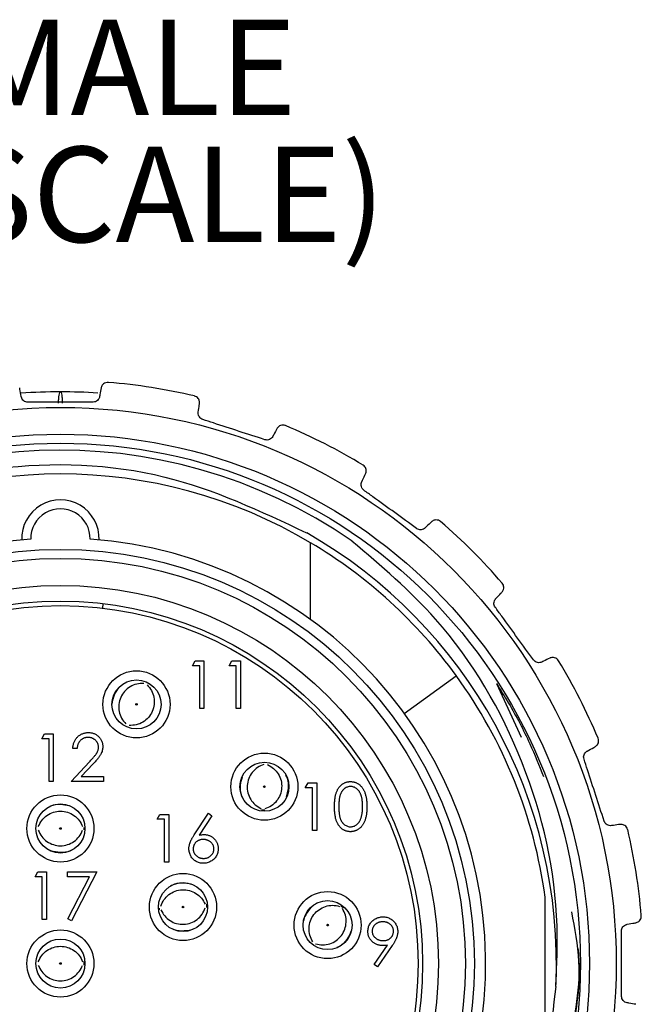
# Model space of a CAD drawing. Units: inches. Extents: x 0.4 to 16.6, y 0.2 to 10.8.
# Drawn here: x 1.6 to 2.7, y 5.8 to 7.5 of the extents above; entities that cross this region are included whole.
import ezdxf

# ---------------------------------------------------------------- set-up
doc = ezdxf.new("R2010")
doc.units = ezdxf.units.IN
doc.header["$MEASUREMENT"] = 0
doc.styles.add('SLDTEXTSTYLE0', font='TXT', dxfattribs={"width": 0.75})

# ---------------------------------------------------------------- blocks, each defined once
blk = doc.blocks.new('SW_NOTE_1')
at = {"color": 0, "linetype": 'Continuous', "lineweight": 0, "char_height": 0.16667, "attachment_point": 1, "style": 'SLDTEXTSTYLE0'}
for s, insert in [('FEMALE', (0.125, 0.2148)), ('(2x SCALE)', (0, -0.0074))]:
    blk.add_mtext(s, dxfattribs=dict(at, insert=insert))

msp = doc.modelspace()

# ---------------------------------------------------------------- linework, layer by layer
at = {"color": 7, "linetype": 'Continuous', "lineweight": 25}
for p, q in [((2.1199, 6.4771), (2.1199, 6.6113)), ((1.7564, 6.4969), (1.7574, 6.5047)), ((1.9133, 6.3961), (1.9182, 6.4047)), ((1.9261, 6.3961), (1.9133, 6.3961)), ((1.9182, 6.4047), (1.9336, 6.4047)), ((1.9261, 6.3213), (1.9261, 6.3961)), ((1.9336, 6.4047), (1.9336, 6.3213)), ((1.9774, 6.3961), (1.9823, 6.4047)), ((1.9902, 6.3961), (1.9774, 6.3961)), ((1.9823, 6.4047), (1.9977, 6.4047)), ((1.9902, 6.3213), (1.9902, 6.3961)), ((1.9977, 6.4047), (1.9977, 6.3213)), ((2.2842, 6.3129), (2.3749, 6.3788)), ((2.4458, 6.3649), (2.4885, 6.2712)), ((1.9336, 6.3213), (1.9261, 6.3213)), ((1.9977, 6.3213), (1.9902, 6.3213)), ((1.6496, 6.2686), (1.6545, 6.2771)), ((1.6545, 6.2771), (1.6699, 6.2771)), ((1.6699, 6.2771), (1.6699, 6.1938)), ((1.6624, 6.2686), (1.6496, 6.2686)), ((1.6624, 6.1938), (1.6624, 6.2686)), ((1.7116, 6.2515), (1.7041, 6.2515)), ((1.7009, 6.1938), (1.7332, 6.2283)), ((1.7396, 6.2246), (1.7187, 6.2024)), ((1.7187, 6.2024), (1.7575, 6.2024)), ((1.7575, 6.2024), (1.7575, 6.1938)), ((1.6699, 6.1938), (1.6624, 6.1938)), ((1.7575, 6.1938), (1.7009, 6.1938)), ((2.1108, 6.1828), (2.1157, 6.1914)), ((2.1157, 6.1914), (2.1311, 6.1914)), ((2.1311, 6.1914), (2.1311, 6.1081)), ((2.1236, 6.1828), (2.1108, 6.1828)), ((2.1236, 6.1081), (2.1236, 6.1828)), ((1.8517, 6.1276), (1.8566, 6.1361)), ((1.8566, 6.1361), (1.872, 6.1361)), ((1.872, 6.1361), (1.872, 6.0528)), ((1.9166, 6.1002), (1.9414, 6.1382)), ((1.9472, 6.1337), (1.9252, 6.1)), ((1.9414, 6.1382), (1.9472, 6.1337)), ((1.8645, 6.1276), (1.8517, 6.1276)), ((1.8645, 6.0528), (1.8645, 6.1276)), ((2.1311, 6.1081), (2.1236, 6.1081)), ((1.872, 6.0528), (1.8645, 6.0528)), ((1.6379, 6.0269), (1.6428, 6.0354)), ((1.6428, 6.0354), (1.6582, 6.0354)), ((1.6582, 6.0354), (1.6582, 5.9521)), ((1.6946, 6.0269), (1.6946, 6.0354)), ((1.6946, 6.0354), (1.7458, 6.0354)), ((1.7458, 6.0354), (1.702, 5.9499)), ((1.6507, 6.0269), (1.6379, 6.0269)), ((1.6507, 5.9521), (1.6507, 6.0269)), ((1.7332, 6.0269), (1.6946, 6.0269)), ((1.6956, 5.9535), (1.7332, 6.0269)), ((2.5308, 5.7594), (2.5308, 5.9911)), ((1.856, 5.969), (1.8557, 5.9722)), ((1.6582, 5.9521), (1.6507, 5.9521)), ((1.702, 5.9499), (1.6956, 5.9535)), ((2.2315, 5.8735), (2.2547, 5.9073)), ((2.2632, 5.9068), (2.2375, 5.8693)), ((2.2375, 5.8693), (2.2315, 5.8735))]:
    msp.add_line(p, q, dxfattribs=at)
at = {"color": 7, "linetype": 'Continuous', "lineweight": 25, "flags": 128}
for points in [[(2.0402, 6.1434), (2.0369, 6.1435), (2.0343, 6.1437)], [(1.7236, 6.1134), (1.7236, 6.1115), (1.7235, 6.1089)], [(1.9379, 5.9792), (1.9381, 5.9759), (1.9382, 5.9733)], [(2.1734, 5.9764), (2.175, 5.9753), (2.1775, 5.9733)], [(1.7235, 5.8786), (1.7236, 5.8753), (1.7235, 5.8726)]]:
    msp.add_lwpolyline(points, dxfattribs=at)
at = {"color": 7, "linetype": 'Continuous', "lineweight": 25}
for centre, radius in [((1.6824, 5.8753), 0.9728), ((1.6824, 5.8753), 0.9258), ((1.6824, 5.8753), 0.91), ((1.6824, 5.8753), 0.7244), ((1.6824, 5.8753), 0.7087), ((1.6824, 5.8753), 0.6614), ((1.6824, 5.8753), 0.6339), ((1.6824, 5.8753), 0.626), ((1.8155, 6.3286), 0.0587), ((1.8155, 6.3286), 0.0429), ((1.8155, 6.3286), 0.00141), ((2.0394, 6.1846), 0.0587), ((2.0394, 6.1846), 0.0429), ((2.0394, 6.1846), 0.00141), ((1.6824, 6.1115), 0.0587), ((1.6824, 6.1115), 0.0429), ((1.6824, 6.1115), 0.00141), ((1.8969, 5.9741), 0.0587), ((1.8969, 5.9741), 0.0429), ((2.15, 5.9425), 0.0587), ((2.15, 5.9425), 0.0429), ((1.8969, 5.9741), 0.00141), ((2.15, 5.9425), 0.00141), ((1.6824, 5.8753), 0.0587), ((1.6824, 5.8753), 0.0429), ((1.6824, 5.8753), 0.00141)]:
    msp.add_circle(centre, radius, dxfattribs=at)
for centre, radius, start, end in [((1.6824, 5.8753), 1.02, 76.7187, 85.2813), ((1.6824, 5.8753), 1, 90, 93.9748), ((1.6824, 5.8753), 1, 86.233, 90), ((1.6824, 5.8753), 1.02, 58.7187, 67.2813), ((1.6824, 5.8753), 0.898, 55.3722, 277.4576), ((1.6824, 5.8753), 0.8563, 59.2686, 120.7314), ((1.6824, 6.6185), 0.0678, 358.0864, 181.9136), ((1.6824, 6.6185), 0.052, 358.9051, 181.0949), ((1.6824, 5.8753), 1.02, 40.7187, 49.2813), ((1.6824, 5.8753), 0.7441, 94.0071, 85.9929), ((1.6824, 5.8753), 0.868, 357.3569, 60.234), ((1.6824, 5.8753), 0.8563, 36.0203, 59.2686), ((1.6824, 5.8753), 1.02, 22.7187, 31.2813), ((1.6824, 5.8753), 0.8563, 7.776, 36.0203), ((1.6824, 5.8753), 1.02, 4.7187, 13.2813)]:
    msp.add_arc(centre, radius, start, end, dxfattribs=at)
for points, knots in [([(1.7663, 6.8918), (1.7662, 6.8918), (1.7633, 6.892), (1.7585, 6.8907), (1.7545, 6.8858), (1.7538, 6.8827), (1.7537, 6.8821)], [0, 0, 0, 0, 0.01117, 0.563327, 0.906358, 1, 1, 1, 1]), ([(1.6137, 6.867), (1.6129, 6.8715), (1.6119, 6.8771), (1.6112, 6.8813), (1.6111, 6.8821)], [0, 0, 0, 0, 0.809565, 1, 1, 1, 1]), ([(1.6791, 6.8552), (1.6791, 6.8563), (1.6792, 6.8589), (1.6793, 6.8629), (1.6798, 6.8678), (1.6807, 6.873), (1.6816, 6.875), (1.6822, 6.8753), (1.6823, 6.8753), (1.6824, 6.8753), (1.6824, 6.8753)], [0, 0, 0, 0, 0.081072, 0.192208, 0.325595, 0.554345, 0.917367, 0.977885, 0.993583, 1, 1, 1, 1]), ([(1.6824, 6.8753), (1.6824, 6.8753), (1.6824, 6.8753), (1.6825, 6.8753), (1.6831, 6.875), (1.6841, 6.873), (1.6849, 6.8678), (1.6854, 6.8629), (1.6856, 6.8589), (1.6856, 6.8563), (1.6856, 6.8552)], [0, 0, 0, 0, 0.006417, 0.022115, 0.082633, 0.445655, 0.674405, 0.807792, 0.918928, 1, 1, 1, 1]), ([(1.7537, 6.8821), (1.753, 6.8784), (1.7522, 6.8738), (1.7512, 6.8681), (1.751, 6.867)], [0, 0, 0, 0, 0.809195, 1, 1, 1, 1]), ([(1.6253, 6.8573), (1.6241, 6.8574), (1.6215, 6.8576), (1.618, 6.8595), (1.6154, 6.8623), (1.6141, 6.865), (1.6138, 6.8666), (1.6137, 6.867)], [0, 0, 0, 0, 0.225875, 0.452648, 0.679954, 0.91271, 1, 1, 1, 1]), ([(1.751, 6.867), (1.7507, 6.8658), (1.75, 6.8632), (1.7473, 6.86), (1.7438, 6.8579), (1.741, 6.8573), (1.7395, 6.8573), (1.7394, 6.8573)], [0, 0, 0, 0, 0.252248, 0.506318, 0.742851, 0.97095, 1, 1, 1, 1]), ([(1.9257, 6.8549), (1.9256, 6.8568), (1.9255, 6.8619), (1.9215, 6.8661), (1.9181, 6.8677), (1.9167, 6.868), (1.9167, 6.868)], [0, 0, 0, 0, 0.28714, 0.732612, 0.988841, 1, 1, 1, 1]), ([(1.9235, 6.8397), (1.9242, 6.8442), (1.925, 6.8498), (1.9256, 6.854), (1.9257, 6.8549)], [0, 0, 0, 0, 0.80957, 1, 1, 1, 1]), ([(1.9316, 6.8268), (1.9304, 6.8273), (1.928, 6.8284), (1.9254, 6.8313), (1.9237, 6.8347), (1.9233, 6.8376), (1.9235, 6.8393), (1.9235, 6.8397)], [0, 0, 0, 0, 0.225828, 0.452601, 0.679906, 0.91266, 1, 1, 1, 1]), ([(2.04, 6.7916), (2.0101, 6.8013), (1.9739, 6.8131), (1.9378, 6.8248), (1.9316, 6.8268)], [0, 0, 0, 0, 0.828474, 1, 1, 1, 1]), ([(2.0613, 6.8108), (2.0595, 6.8075), (2.0574, 6.8034), (2.0546, 6.7983), (2.0541, 6.7973)], [0, 0, 0, 0, 0.809047, 1, 1, 1, 1]), ([(2.0763, 6.8161), (2.0762, 6.8162), (2.0735, 6.8173), (2.0685, 6.8174), (2.0633, 6.814), (2.0617, 6.8114), (2.0613, 6.8108)], [0, 0, 0, 0, 0.01117, 0.563327, 0.906336, 1, 1, 1, 1]), ([(2.0541, 6.7973), (2.0534, 6.7962), (2.052, 6.794), (2.0484, 6.7917), (2.0444, 6.7908), (2.0416, 6.7911), (2.0402, 6.7915), (2.04, 6.7916)], [0, 0, 0, 0, 0.252141, 0.506223, 0.742762, 0.970863, 1, 1, 1, 1]), ([(1.7989, 4.9849), (1.7637, 4.9818), (1.6788, 4.9745), (1.4932, 4.9906), (1.3003, 5.0565), (1.0917, 5.1947), (0.9557, 5.3455), (0.8402, 5.5664), (0.7939, 5.7636), (0.7999, 6.0117), (0.868, 6.254), (1.013, 6.4595), (1.2004, 6.6191), (1.38, 6.7066), (1.6195, 6.7547), (1.8618, 6.7468), (2.0322, 6.6668), (2.1133, 6.6287)], [0, 0, 0, 0, 0.031747, 0.076511, 0.16672, 0.211205, 0.300869, 0.345219, 0.434787, 0.478905, 0.567732, 0.656559, 0.700497, 0.788487, 0.832008, 0.919998, 1, 1, 1, 1]), ([(2.2165, 6.7317), (2.217, 6.7336), (2.2185, 6.7385), (2.216, 6.7437), (2.2132, 6.7462), (2.212, 6.747), (2.212, 6.747)], [0, 0, 0, 0, 0.2870329, 0.7324543, 0.9888413, 1, 1, 1, 1]), ([(2.2134, 6.7032), (2.2125, 6.7041), (2.2105, 6.7058), (2.2089, 6.7094), (2.2084, 6.7132), (2.2089, 6.7161), (2.2096, 6.7176), (2.2098, 6.718)], [0, 0, 0, 0, 0.225659, 0.452431, 0.679734, 0.91248, 1, 1, 1, 1]), ([(2.2098, 6.718), (2.2118, 6.7221), (2.2142, 6.7272), (2.2161, 6.731), (2.2165, 6.7317)], [0, 0, 0, 0, 0.809478, 1, 1, 1, 1]), ([(2.3057, 6.6362), (2.2802, 6.6547), (2.2495, 6.6771), (2.2187, 6.6994), (2.2134, 6.7032)], [0, 0, 0, 0, 0.828449, 1, 1, 1, 1]), ([(2.3478, 6.6484), (2.3477, 6.6484), (2.3455, 6.6503), (2.3408, 6.652), (2.3347, 6.6504), (2.3324, 6.6483), (2.3318, 6.6479)], [0, 0, 0, 0, 0.0111701, 0.5633262, 0.9062852, 1, 1, 1, 1]), ([(2.3208, 6.6373), (2.3198, 6.6365), (2.3178, 6.6348), (2.3137, 6.6338), (2.3096, 6.6341), (2.307, 6.6353), (2.3058, 6.6361), (2.3057, 6.6362)], [0, 0, 0, 0, 0.2519034, 0.5060136, 0.7425656, 0.9706683, 1, 1, 1, 1]), ([(2.3318, 6.6479), (2.3292, 6.6453), (2.3258, 6.6421), (2.3216, 6.638), (2.3208, 6.6373)], [0, 0, 0, 0, 0.808723, 1, 1, 1, 1]), ([(2.5494, 5.8352), (2.5409, 5.7632), (2.5238, 5.6195), (2.4327, 5.4229), (2.2993, 5.2517), (2.1225, 5.1156), (1.9097, 5.0269), (1.681, 4.9973), (1.4552, 5.0276), (1.2446, 5.1142), (1.0613, 5.2542), (0.9213, 5.4375), (0.8346, 5.6481), (0.8044, 5.8738), (0.8338, 6.1028), (0.9231, 6.3148), (1.0581, 6.4954), (1.178, 6.5781), (1.2364, 6.6184)], [0, 0, 0, 0, 0.0605981, 0.1209402, 0.1792339, 0.2415856, 0.3061378, 0.37069, 0.4330416, 0.4953933, 0.5599455, 0.6244977, 0.6868494, 0.7492011, 0.8137533, 0.8783054, 0.9406571, 1, 1, 1, 1]), ([(2.5494, 5.8352), (2.551, 5.8705), (2.5568, 6.0031), (2.5041, 6.2323), (2.3696, 6.4638), (2.2437, 6.5708), (2.1926, 6.6142)], [0, 0, 0, 0, 0.118791, 0.446066, 0.775491, 1, 1, 1, 1]), ([(2.455, 6.5248), (2.4561, 6.5264), (2.459, 6.5306), (2.4582, 6.5363), (2.4564, 6.5396), (2.4555, 6.5406), (2.4554, 6.5407)], [0, 0, 0, 0, 0.286695, 0.731956, 0.988841, 1, 1, 1, 1]), ([(2.4433, 6.4986), (2.4426, 6.4997), (2.4413, 6.5019), (2.4409, 6.5058), (2.4416, 6.5096), (2.443, 6.5122), (2.4441, 6.5134), (2.4444, 6.5138)], [0, 0, 0, 0, 0.225658, 0.45243, 0.679733, 0.912479, 1, 1, 1, 1]), ([(2.4444, 6.5138), (2.4475, 6.517), (2.4515, 6.5211), (2.4544, 6.5242), (2.455, 6.5248)], [0, 0, 0, 0, 0.809186, 1, 1, 1, 1]), ([(2.5103, 6.4063), (2.4918, 6.4318), (2.4695, 6.4626), (2.4471, 6.4933), (2.4433, 6.4986)], [0, 0, 0, 0, 0.828449, 1, 1, 1, 1]), ([(2.5388, 6.4094), (2.5354, 6.4077), (2.5313, 6.4057), (2.5261, 6.4032), (2.5251, 6.4027)], [0, 0, 0, 0, 0.809072, 1, 1, 1, 1]), ([(2.5541, 6.4049), (2.5541, 6.4049), (2.5525, 6.4074), (2.5486, 6.4105), (2.5423, 6.4108), (2.5394, 6.4096), (2.5388, 6.4094)], [0, 0, 0, 0, 0.01117, 0.563327, 0.906339, 1, 1, 1, 1]), ([(2.5251, 6.4027), (2.5238, 6.4022), (2.5214, 6.4013), (2.5172, 6.4016), (2.5134, 6.4031), (2.5113, 6.405), (2.5104, 6.4062), (2.5103, 6.4063)], [0, 0, 0, 0, 0.252159, 0.506239, 0.742777, 0.970877, 1, 1, 1, 1]), ([(1.7728, 6.3289), (1.7738, 6.3347), (1.7757, 6.3455), (1.7823, 6.3542), (1.7854, 6.3583)], [0, 0, 0, 0, 0.531049, 1, 1, 1, 1]), ([(1.8283, 6.3653), (1.8241, 6.3652), (1.8157, 6.365), (1.804, 6.3598), (1.7942, 6.3518), (1.7873, 6.341), (1.784, 6.3287), (1.7846, 6.3161), (1.7887, 6.3039), (1.7942, 6.2976), (1.7969, 6.2944)], [0, 0, 0, 0, 0.124645, 0.249775, 0.374864, 0.5, 0.625136, 0.750225, 0.875354, 1, 1, 1, 1]), ([(1.8341, 6.3628), (1.8369, 6.3596), (1.8424, 6.3532), (1.8465, 6.3411), (1.8471, 6.3284), (1.8437, 6.3161), (1.8369, 6.3053), (1.8271, 6.2972), (1.8153, 6.2921), (1.8069, 6.2919), (1.8027, 6.2918)], [0, 0, 0, 0, 0.124914, 0.249886, 0.374933, 0.5, 0.625068, 0.750114, 0.875086, 1, 1, 1, 1]), ([(2.4458, 6.3649), (2.4528, 6.3535), (2.474, 6.3195), (2.5025, 6.2657), (2.52, 6.2216), (2.5276, 6.2024)], [0, 0, 0, 0, 0.219595, 0.659108, 1, 1, 1, 1]), ([(1.7041, 6.2515), (1.7042, 6.2525), (1.7042, 6.2544), (1.7047, 6.2573), (1.7053, 6.26), (1.7062, 6.2626), (1.7074, 6.265), (1.7087, 6.2673), (1.7103, 6.2695), (1.7121, 6.2715), (1.7141, 6.2733), (1.7162, 6.2749), (1.7185, 6.2763), (1.7208, 6.2774), (1.7233, 6.2782), (1.7258, 6.2788), (1.7285, 6.2792), (1.7303, 6.2793), (1.7313, 6.2793)], [0, 0, 0, 0, 0.068791, 0.135103, 0.198979, 0.261904, 0.323495, 0.385195, 0.446969, 0.509765, 0.572251, 0.633405, 0.693251, 0.752583, 0.812579, 0.873275, 0.93555, 1, 1, 1, 1]), ([(1.7309, 6.2707), (1.7302, 6.2707), (1.729, 6.2707), (1.7271, 6.2705), (1.7253, 6.2701), (1.7236, 6.2695), (1.722, 6.2688), (1.7204, 6.2679), (1.719, 6.2669), (1.7176, 6.2657), (1.7163, 6.2644), (1.7152, 6.2629), (1.7143, 6.2613), (1.7134, 6.2596), (1.7127, 6.2578), (1.7122, 6.2558), (1.7118, 6.2537), (1.7117, 6.2523), (1.7116, 6.2515)], [0, 0, 0, 0, 0.064439, 0.126547, 0.186887, 0.245878, 0.304041, 0.362191, 0.420976, 0.48066, 0.5406, 0.600689, 0.661936, 0.724443, 0.789038, 0.856314, 0.926352, 1, 1, 1, 1]), ([(1.749, 6.2538), (1.749, 6.2544), (1.7489, 6.2555), (1.7487, 6.2572), (1.7483, 6.2588), (1.7477, 6.2603), (1.7469, 6.2618), (1.746, 6.2632), (1.745, 6.2645), (1.7438, 6.2658), (1.7424, 6.2669), (1.741, 6.268), (1.7395, 6.2688), (1.7379, 6.2695), (1.7363, 6.2701), (1.7345, 6.2705), (1.7327, 6.2707), (1.7315, 6.2707), (1.7309, 6.2707)], [0, 0, 0, 0, 0.061965, 0.122122, 0.180988, 0.239933, 0.299906, 0.359989, 0.421776, 0.486576, 0.551535, 0.615018, 0.677259, 0.73973, 0.80305, 0.866495, 0.931973, 1, 1, 1, 1]), ([(1.7313, 6.2793), (1.7322, 6.2793), (1.734, 6.2792), (1.7366, 6.2789), (1.7391, 6.2783), (1.7415, 6.2775), (1.7437, 6.2764), (1.7458, 6.2752), (1.7477, 6.2737), (1.7495, 6.2719), (1.7511, 6.2701), (1.7526, 6.2681), (1.7538, 6.266), (1.7548, 6.2639), (1.7555, 6.2617), (1.7561, 6.2594), (1.7564, 6.257), (1.7564, 6.2553), (1.7565, 6.2545)], [0, 0, 0, 0, 0.069475, 0.136517, 0.200789, 0.26383, 0.325735, 0.387291, 0.449509, 0.512968, 0.576275, 0.63758, 0.697903, 0.757172, 0.816599, 0.876653, 0.93729, 1, 1, 1, 1]), ([(2.6179, 6.2542), (2.6194, 6.2554), (2.6235, 6.2585), (2.6245, 6.2642), (2.6238, 6.2679), (2.6232, 6.2691), (2.6232, 6.2692)], [0, 0, 0, 0, 0.287013, 0.732425, 0.988841, 1, 1, 1, 1]), ([(1.7332, 6.2283), (1.734, 6.2291), (1.7355, 6.2307), (1.7377, 6.233), (1.7396, 6.2351), (1.7413, 6.2371), (1.7428, 6.2389), (1.7441, 6.2406), (1.7451, 6.2421), (1.7462, 6.2438), (1.7473, 6.2459), (1.7483, 6.2485), (1.7489, 6.2511), (1.7489, 6.2529), (1.749, 6.2538)], [0, 0, 0, 0, 0.1108026, 0.2128292, 0.3061013, 0.3906473, 0.4669245, 0.534481, 0.5935869, 0.644557, 0.7362005, 0.825024, 0.9119856, 1, 1, 1, 1]), ([(1.7565, 6.2545), (1.7564, 6.2534), (1.7563, 6.2511), (1.7557, 6.2477), (1.7546, 6.2444), (1.7533, 6.2418), (1.752, 6.2396), (1.7508, 6.2379), (1.7495, 6.236), (1.7479, 6.234), (1.7461, 6.2318), (1.7441, 6.2295), (1.7419, 6.2271), (1.7404, 6.2255), (1.7396, 6.2246)], [0, 0, 0, 0, 0.098702, 0.195672, 0.292422, 0.391343, 0.444462, 0.504229, 0.570352, 0.642546, 0.722288, 0.807921, 0.90047, 1, 1, 1, 1]), ([(2.6044, 6.247), (2.6084, 6.2492), (2.6134, 6.2518), (2.6172, 6.2538), (2.6179, 6.2542)], [0, 0, 0, 0, 0.80946, 1, 1, 1, 1]), ([(2.5987, 6.233), (2.5984, 6.2342), (2.5978, 6.2367), (2.5986, 6.2406), (2.6004, 6.244), (2.6026, 6.246), (2.604, 6.2468), (2.6044, 6.247)], [0, 0, 0, 0, 0.225828, 0.452601, 0.679905, 0.912659, 1, 1, 1, 1]), ([(2.0386, 6.2236), (2.0347, 6.222), (2.0269, 6.2188), (2.0177, 6.2099), (2.0113, 6.199), (2.0087, 6.1865), (2.0098, 6.1738), (2.0148, 6.1622), (2.0229, 6.1522), (2.0302, 6.1481), (2.0339, 6.1461)], [0, 0, 0, 0, 0.124645, 0.249775, 0.374864, 0.5, 0.625136, 0.750225, 0.875354, 1, 1, 1, 1]), ([(2.045, 6.2232), (2.0487, 6.2211), (2.056, 6.2171), (2.0642, 6.2072), (2.0691, 6.1955), (2.0702, 6.1828), (2.0675, 6.1703), (2.0613, 6.1593), (2.052, 6.1504), (2.0442, 6.1473), (2.0403, 6.1457)], [0, 0, 0, 0, 0.124914, 0.249886, 0.374933, 0.5, 0.625068, 0.750114, 0.875086, 1, 1, 1, 1]), ([(2.6339, 6.1245), (2.6242, 6.1545), (2.6124, 6.1906), (2.6007, 6.2268), (2.5987, 6.233)], [0, 0, 0, 0, 0.828474, 1, 1, 1, 1]), ([(2.001, 6.1663), (2.0004, 6.1676), (1.9973, 6.174), (1.9966, 6.1866), (1.9995, 6.1968), (2.0008, 6.2015)], [0, 0, 0, 0, 0.115302, 0.593296, 1, 1, 1, 1]), ([(2.0779, 6.167), (2.0793, 6.172), (2.0823, 6.1824), (2.0814, 6.196), (2.0779, 6.203), (2.077, 6.2049)], [0, 0, 0, 0, 0.396931, 0.838688, 1, 1, 1, 1]), ([(2.1621, 6.1497), (2.1621, 6.151), (2.1621, 6.1536), (2.1623, 6.1574), (2.1626, 6.1609), (2.1629, 6.1643), (2.1634, 6.1673), (2.164, 6.1702), (2.1648, 6.1728), (2.1656, 6.1752), (2.1665, 6.1774), (2.1675, 6.1794), (2.1686, 6.1813), (2.1698, 6.1831), (2.1711, 6.1848), (2.1725, 6.1863), (2.174, 6.1876), (2.1755, 6.1889), (2.1772, 6.19), (2.1789, 6.1909), (2.1806, 6.1917), (2.1824, 6.1924), (2.1842, 6.1929), (2.1861, 6.1933), (2.188, 6.1935), (2.1893, 6.1935), (2.19, 6.1935)], [0, 0, 0, 0, 0.0685946, 0.133246, 0.1943126, 0.2512792, 0.3045134, 0.3542349, 0.4004806, 0.4434108, 0.4840149, 0.5232523, 0.5610424, 0.5979002, 0.6335185, 0.6683144, 0.7024957, 0.7366854, 0.7702932, 0.8034373, 0.835913, 0.8684602, 0.9008465, 0.9334665, 0.9662576, 1, 1, 1, 1]), ([(2.1902, 6.185), (2.1893, 6.1849), (2.1874, 6.1848), (2.1847, 6.1841), (2.1821, 6.183), (2.18, 6.1816), (2.1784, 6.1804), (2.1773, 6.1793), (2.1763, 6.1781), (2.1753, 6.1768), (2.1744, 6.1755), (2.1736, 6.174), (2.1728, 6.1723), (2.1721, 6.1706), (2.1715, 6.1687), (2.171, 6.1666), (2.1705, 6.1643), (2.1702, 6.1618), (2.1699, 6.1591), (2.1697, 6.1562), (2.1696, 6.153), (2.1696, 6.1508), (2.1696, 6.1497)], [0, 0, 0, 0, 0.060387, 0.120883, 0.182755, 0.247811, 0.281299, 0.315088, 0.349702, 0.384857, 0.420966, 0.458511, 0.497175, 0.537602, 0.580503, 0.627468, 0.678388, 0.733983, 0.793747, 0.857714, 0.926698, 1, 1, 1, 1]), ([(2.19, 6.1935), (2.1906, 6.1935), (2.1919, 6.1935), (2.1939, 6.1933), (2.1958, 6.1929), (2.1976, 6.1924), (2.1995, 6.1917), (2.2012, 6.1909), (2.2029, 6.19), (2.2046, 6.1889), (2.2062, 6.1876), (2.2077, 6.1862), (2.2091, 6.1847), (2.2105, 6.183), (2.2117, 6.1812), (2.2129, 6.1792), (2.2139, 6.1771), (2.215, 6.1748), (2.2158, 6.1723), (2.2166, 6.1697), (2.2173, 6.1668), (2.2178, 6.1638), (2.2182, 6.1606), (2.2185, 6.1571), (2.2187, 6.1535), (2.2187, 6.151), (2.2187, 6.1497)], [0, 0, 0, 0, 0.033788, 0.067194, 0.099862, 0.132567, 0.165151, 0.197913, 0.231319, 0.265083, 0.299255, 0.334399, 0.369943, 0.406284, 0.444064, 0.482998, 0.523354, 0.565537, 0.609613, 0.656391, 0.705885, 0.758325, 0.813832, 0.872795, 0.934722, 1, 1, 1, 1]), ([(2.2112, 6.1497), (2.2112, 6.1507), (2.2112, 6.1527), (2.2111, 6.1555), (2.2108, 6.1583), (2.2106, 6.1609), (2.2102, 6.1633), (2.2097, 6.1656), (2.2091, 6.1678), (2.2085, 6.1698), (2.2077, 6.1717), (2.2069, 6.1735), (2.2061, 6.1751), (2.2051, 6.1767), (2.2041, 6.178), (2.203, 6.1793), (2.2019, 6.1804), (2.2003, 6.1817), (2.1982, 6.1829), (2.1956, 6.1841), (2.1929, 6.1848), (2.1911, 6.1849), (2.1902, 6.185)], [0, 0, 0, 0, 0.065681, 0.128486, 0.188175, 0.245106, 0.299448, 0.350823, 0.399942, 0.446672, 0.491255, 0.533376, 0.573853, 0.612526, 0.649597, 0.685532, 0.720106, 0.753838, 0.818925, 0.880493, 0.940311, 1, 1, 1, 1]), ([(1.6981, 6.1509), (1.6929, 6.152), (1.6821, 6.1544), (1.6688, 6.1528), (1.6622, 6.1491), (1.6607, 6.1482)], [0, 0, 0, 0, 0.4131618, 0.8602665, 1, 1, 1, 1]), ([(2.19, 6.1059), (2.1893, 6.1059), (2.188, 6.1059), (2.1861, 6.1062), (2.1842, 6.1065), (2.1824, 6.107), (2.1806, 6.1077), (2.1789, 6.1085), (2.1772, 6.1094), (2.1756, 6.1105), (2.1741, 6.1117), (2.1726, 6.1131), (2.1712, 6.1146), (2.1699, 6.1162), (2.1687, 6.118), (2.1676, 6.1199), (2.1666, 6.122), (2.1656, 6.1242), (2.1648, 6.1266), (2.164, 6.1293), (2.1635, 6.1321), (2.163, 6.1352), (2.1626, 6.1385), (2.1623, 6.142), (2.1621, 6.1458), (2.1621, 6.1484), (2.1621, 6.1497)], [0, 0, 0, 0, 0.0337871, 0.0666217, 0.0992849, 0.1313612, 0.1635852, 0.1961039, 0.2289023, 0.2621581, 0.2959912, 0.3302178, 0.3650598, 0.4009507, 0.4376204, 0.4757075, 0.5153807, 0.5564135, 0.5997648, 0.6464242, 0.6964314, 0.7497815, 0.8065733, 0.8674355, 0.9318868, 1, 1, 1, 1]), ([(2.1696, 6.1497), (2.1696, 6.1486), (2.1696, 6.1464), (2.1697, 6.1433), (2.1699, 6.1404), (2.1702, 6.1377), (2.1706, 6.1352), (2.171, 6.1329), (2.1715, 6.1308), (2.1721, 6.1289), (2.1728, 6.1271), (2.1735, 6.1255), (2.1743, 6.124), (2.1753, 6.1226), (2.1762, 6.1213), (2.1773, 6.1201), (2.1784, 6.1191), (2.18, 6.1178), (2.1821, 6.1165), (2.1847, 6.1153), (2.1875, 6.1146), (2.1893, 6.1145), (2.1902, 6.1145)], [0, 0, 0, 0, 0.072951, 0.141584, 0.205926, 0.265301, 0.320597, 0.371817, 0.41879, 0.461699, 0.502134, 0.540804, 0.578181, 0.614297, 0.649678, 0.684299, 0.718359, 0.752081, 0.817652, 0.879722, 0.939966, 1, 1, 1, 1]), ([(2.2187, 6.1497), (2.2187, 6.1484), (2.2187, 6.1459), (2.2185, 6.1423), (2.2182, 6.1389), (2.2178, 6.1356), (2.2173, 6.1326), (2.2166, 6.1298), (2.2159, 6.1271), (2.215, 6.1247), (2.214, 6.1224), (2.2129, 6.1203), (2.2118, 6.1184), (2.2105, 6.1165), (2.2092, 6.1148), (2.2078, 6.1133), (2.2062, 6.1119), (2.2046, 6.1106), (2.203, 6.1095), (2.2012, 6.1085), (2.1995, 6.1078), (2.1977, 6.1071), (2.1958, 6.1066), (2.1939, 6.1062), (2.1919, 6.1059), (2.1906, 6.1059), (2.19, 6.1059)], [0, 0, 0, 0, 0.065063, 0.126773, 0.185516, 0.240765, 0.29298, 0.34225, 0.388919, 0.432776, 0.474628, 0.514775, 0.553606, 0.591426, 0.628028, 0.663804, 0.698984, 0.733591, 0.767628, 0.801208, 0.834264, 0.866981, 0.89972, 0.932702, 0.966176, 1, 1, 1, 1]), ([(2.2081, 6.1288), (2.2083, 6.1295), (2.2088, 6.131), (2.2095, 6.1334), (2.21, 6.1358), (2.2105, 6.1384), (2.2108, 6.1411), (2.2111, 6.1438), (2.2112, 6.1467), (2.2112, 6.1487), (2.2112, 6.1497)], [0, 0, 0, 0, 0.110588, 0.224542, 0.342503, 0.464324, 0.590756, 0.722227, 0.858843, 1, 1, 1, 1]), ([(1.6436, 6.1147), (1.6454, 6.1185), (1.649, 6.1261), (1.6584, 6.1348), (1.6698, 6.1404), (1.6824, 6.1423), (1.695, 6.1404), (1.7064, 6.1348), (1.7158, 6.1261), (1.7194, 6.1185), (1.7212, 6.1147)], [0, 0, 0, 0, 0.124914, 0.249886, 0.374933, 0.5, 0.625068, 0.750114, 0.875086, 1, 1, 1, 1]), ([(2.1902, 6.1145), (2.1911, 6.1145), (2.193, 6.1146), (2.1957, 6.1153), (2.1983, 6.1164), (2.2003, 6.1177), (2.2019, 6.119), (2.203, 6.12), (2.204, 6.1212), (2.205, 6.1225), (2.2059, 6.1239), (2.2067, 6.1254), (2.2074, 6.127), (2.2079, 6.1282), (2.2081, 6.1288)], [0, 0, 0, 0, 0.112813, 0.225394, 0.339595, 0.459675, 0.521735, 0.583926, 0.648174, 0.713881, 0.781004, 0.851451, 0.924051, 1, 1, 1, 1]), ([(2.6468, 6.1165), (2.6455, 6.1164), (2.6429, 6.1163), (2.639, 6.1178), (2.6359, 6.1205), (2.6344, 6.123), (2.634, 6.1243), (2.6339, 6.1245)], [0, 0, 0, 0, 0.252253, 0.506322, 0.742855, 0.970954, 1, 1, 1, 1]), ([(2.6619, 6.1186), (2.6582, 6.1181), (2.6536, 6.1174), (2.6479, 6.1166), (2.6468, 6.1165)], [0, 0, 0, 0, 0.809202, 1, 1, 1, 1]), ([(2.6751, 6.1096), (2.6751, 6.1097), (2.6744, 6.1125), (2.6716, 6.1167), (2.6657, 6.1189), (2.6626, 6.1186), (2.6619, 6.1186)], [0, 0, 0, 0, 0.0111701, 0.5633267, 0.9063595, 1, 1, 1, 1]), ([(1.6436, 6.1083), (1.6454, 6.1045), (1.649, 6.0969), (1.6584, 6.0883), (1.6698, 6.0826), (1.6824, 6.0807), (1.695, 6.0826), (1.7063, 6.0883), (1.7157, 6.0969), (1.7194, 6.1045), (1.7212, 6.1083)], [0, 0, 0, 0, 0.124645, 0.249775, 0.374864, 0.5, 0.625136, 0.750225, 0.875354, 1, 1, 1, 1]), ([(1.9072, 6.076), (1.9073, 6.0769), (1.9073, 6.0786), (1.9077, 6.0813), (1.9084, 6.084), (1.9091, 6.0863), (1.9099, 6.0882), (1.9105, 6.0897), (1.9113, 6.0913), (1.9121, 6.0929), (1.9131, 6.0946), (1.9141, 6.0964), (1.9153, 6.0983), (1.9161, 6.0996), (1.9166, 6.1002)], [0, 0, 0, 0, 0.097818, 0.199726, 0.305276, 0.415811, 0.474472, 0.537274, 0.603657, 0.674299, 0.749834, 0.828598, 0.912378, 1, 1, 1, 1]), ([(1.9252, 6.1), (1.9266, 6.1003), (1.9295, 6.1007), (1.9324, 6.1008), (1.9338, 6.1008)], [0, 0, 0, 0, 0.512659, 1, 1, 1, 1]), ([(1.9338, 6.1008), (1.9346, 6.1008), (1.9363, 6.1008), (1.9388, 6.1004), (1.9411, 6.0999), (1.9434, 6.0991), (1.9455, 6.0981), (1.9476, 6.0969), (1.9495, 6.0954), (1.9514, 6.0937), (1.953, 6.0919), (1.9545, 6.09), (1.9558, 6.0879), (1.9568, 6.0858), (1.9575, 6.0835), (1.9581, 6.0812), (1.9585, 6.0787), (1.9585, 6.077), (1.9585, 6.0762)], [0, 0, 0, 0, 0.065231, 0.128405, 0.190067, 0.250943, 0.311546, 0.372863, 0.435024, 0.499072, 0.563091, 0.62551, 0.68668, 0.747283, 0.808563, 0.870742, 0.934341, 1, 1, 1, 1]), ([(1.9322, 6.0923), (1.9316, 6.0923), (1.9304, 6.0922), (1.9285, 6.092), (1.9268, 6.0916), (1.9252, 6.0911), (1.9236, 6.0904), (1.9222, 6.0896), (1.9208, 6.0886), (1.9196, 6.0875), (1.9184, 6.0862), (1.9174, 6.0849), (1.9166, 6.0836), (1.9159, 6.0821), (1.9154, 6.0806), (1.915, 6.079), (1.9148, 6.0774), (1.9147, 6.0763), (1.9147, 6.0757)], [0, 0, 0, 0, 0.0705993, 0.1379009, 0.2031962, 0.2667897, 0.3291064, 0.3906535, 0.4526531, 0.515748, 0.5779263, 0.63893, 0.6983507, 0.757296, 0.8163938, 0.8762669, 0.9368171, 1, 1, 1, 1]), ([(1.951, 6.0757), (1.951, 6.0763), (1.951, 6.0774), (1.9507, 6.079), (1.9503, 6.0806), (1.9497, 6.0821), (1.9489, 6.0836), (1.9479, 6.0849), (1.9468, 6.0863), (1.9455, 6.0875), (1.9441, 6.0886), (1.9427, 6.0896), (1.9411, 6.0904), (1.9395, 6.0911), (1.9378, 6.0916), (1.936, 6.092), (1.9341, 6.0922), (1.9329, 6.0923), (1.9322, 6.0923)], [0, 0, 0, 0, 0.061138, 0.119994, 0.178225, 0.236256, 0.294929, 0.354716, 0.41673, 0.480664, 0.545832, 0.609758, 0.672971, 0.736017, 0.799839, 0.864775, 0.931088, 1, 1, 1, 1]), ([(1.7019, 6.0737), (1.7011, 6.0732), (1.6952, 6.07), (1.6822, 6.0686), (1.6711, 6.0711), (1.6656, 6.0723)], [0, 0, 0, 0, 0.080149, 0.543179, 1, 1, 1, 1]), ([(1.9325, 6.0506), (1.9314, 6.0507), (1.9291, 6.0507), (1.9259, 6.0514), (1.9227, 6.0524), (1.9197, 6.0539), (1.917, 6.0557), (1.9145, 6.0578), (1.9123, 6.0604), (1.9105, 6.0632), (1.9091, 6.0662), (1.908, 6.0694), (1.9074, 6.0727), (1.9073, 6.0749), (1.9072, 6.076)], [0, 0, 0, 0, 0.084335, 0.167052, 0.249566, 0.33274, 0.415915, 0.497828, 0.580373, 0.6646, 0.749467, 0.83251, 0.915639, 1, 1, 1, 1]), ([(1.9147, 6.0757), (1.9147, 6.0751), (1.9148, 6.074), (1.915, 6.0724), (1.9154, 6.0708), (1.916, 6.0693), (1.9168, 6.0679), (1.9177, 6.0665), (1.9188, 6.0652), (1.92, 6.064), (1.9214, 6.0629), (1.9228, 6.0619), (1.9243, 6.061), (1.9259, 6.0604), (1.9275, 6.0598), (1.9293, 6.0594), (1.9311, 6.0592), (1.9323, 6.0592), (1.9329, 6.0592)], [0, 0, 0, 0, 0.061842, 0.121262, 0.180746, 0.239231, 0.298308, 0.358183, 0.420359, 0.484792, 0.549938, 0.613718, 0.676681, 0.739154, 0.8022, 0.86674, 0.93205, 1, 1, 1, 1]), ([(1.9585, 6.0762), (1.9585, 6.075), (1.9584, 6.0727), (1.9578, 6.0694), (1.9567, 6.0662), (1.9553, 6.0632), (1.9534, 6.0604), (1.9512, 6.058), (1.9486, 6.0558), (1.9457, 6.054), (1.9426, 6.0525), (1.9393, 6.0514), (1.936, 6.0508), (1.9336, 6.0507), (1.9325, 6.0506)], [0, 0, 0, 0, 0.085948, 0.169125, 0.250399, 0.33229, 0.413364, 0.494172, 0.576022, 0.660757, 0.745783, 0.830044, 0.914028, 1, 1, 1, 1]), ([(1.9329, 6.0592), (1.9335, 6.0592), (1.9347, 6.0592), (1.9365, 6.0594), (1.9382, 6.0598), (1.9399, 6.0604), (1.9414, 6.061), (1.943, 6.0619), (1.9444, 6.0629), (1.9457, 6.064), (1.947, 6.0652), (1.9481, 6.0665), (1.949, 6.0679), (1.9497, 6.0693), (1.9503, 6.0708), (1.9507, 6.0724), (1.951, 6.074), (1.951, 6.0751), (1.951, 6.0757)], [0, 0, 0, 0, 0.067962, 0.133283, 0.197835, 0.260892, 0.323377, 0.38635, 0.449638, 0.514795, 0.57924, 0.641814, 0.701359, 0.760727, 0.819222, 0.878716, 0.938147, 1, 1, 1, 1]), ([(1.9116, 6.014), (1.9061, 6.015), (1.895, 6.0169), (1.882, 6.0149), (1.8761, 6.0112), (1.875, 6.0106)], [0, 0, 0, 0, 0.442456, 0.899813, 1, 1, 1, 1]), ([(1.858, 5.9755), (1.8597, 5.9794), (1.8629, 5.9872), (1.8719, 5.9963), (1.883, 6.0024), (1.8955, 6.0049), (1.9082, 6.0035), (1.9199, 5.9985), (1.9296, 5.9902), (1.9336, 5.9827), (1.9355, 5.979)], [0, 0, 0, 0, 0.124914, 0.249886, 0.374933, 0.5, 0.625068, 0.750114, 0.875086, 1, 1, 1, 1]), ([(2.1314, 5.9808), (2.1306, 5.9804), (2.1246, 5.9778), (2.1164, 5.9681), (2.1093, 5.9577), (2.1083, 5.9513), (2.1082, 5.9506)], [0, 0, 0, 0, 0.064073, 0.504612, 0.945088, 1, 1, 1, 1]), ([(2.124, 5.9135), (2.122, 5.9173), (2.1182, 5.9247), (2.1169, 5.9375), (2.1193, 5.95), (2.1255, 5.9612), (2.1346, 5.97), (2.146, 5.9757), (2.1586, 5.9779), (2.1668, 5.9762), (2.171, 5.9753)], [0, 0, 0, 0, 0.124914, 0.249886, 0.374933, 0.5, 0.625068, 0.750114, 0.875086, 1, 1, 1, 1]), ([(1.8583, 5.9691), (1.8603, 5.9654), (1.8642, 5.958), (1.8741, 5.9498), (1.8856, 5.9446), (1.8983, 5.9433), (1.9108, 5.9458), (1.9219, 5.952), (1.9309, 5.961), (1.9342, 5.9688), (1.9358, 5.9726)], [0, 0, 0, 0, 0.124645, 0.249775, 0.374864, 0.5, 0.625136, 0.750225, 0.875354, 1, 1, 1, 1]), ([(2.129, 5.9097), (2.1331, 5.9088), (2.1414, 5.9071), (2.154, 5.9094), (2.1654, 5.9149), (2.1745, 5.9238), (2.1806, 5.935), (2.1829, 5.9475), (2.1818, 5.9602), (2.178, 5.9677), (2.176, 5.9714)], [0, 0, 0, 0, 0.124645, 0.249775, 0.374864, 0.5, 0.625136, 0.750225, 0.875354, 1, 1, 1, 1]), ([(2.5766, 5.9657), (2.5823, 5.9369), (2.5983, 5.8546), (2.5802, 5.7721), (2.5685, 5.7186)], [0, 0, 0, 0, 0.351115, 1, 1, 1, 1]), ([(2.6892, 5.9466), (2.6911, 5.9472), (2.6958, 5.9489), (2.6986, 5.9541), (2.699, 5.9577), (2.6989, 5.9591), (2.6989, 5.9592)], [0, 0, 0, 0, 0.2871346, 0.7326038, 0.9888413, 1, 1, 1, 1]), ([(2.2204, 5.9314), (2.2205, 5.9326), (2.2206, 5.9349), (2.2212, 5.9382), (2.2223, 5.9414), (2.2238, 5.9443), (2.2257, 5.9471), (2.2279, 5.9495), (2.2306, 5.9517), (2.2335, 5.9536), (2.2367, 5.955), (2.24, 5.9561), (2.2434, 5.9568), (2.2458, 5.9569), (2.247, 5.9569)], [0, 0, 0, 0, 0.085249, 0.167327, 0.248175, 0.328829, 0.409908, 0.490584, 0.572993, 0.658265, 0.744222, 0.82906, 0.913938, 1, 1, 1, 1]), ([(2.2466, 5.9484), (2.2459, 5.9484), (2.2447, 5.9483), (2.2429, 5.9481), (2.2411, 5.9477), (2.2394, 5.9472), (2.2378, 5.9465), (2.2362, 5.9457), (2.2347, 5.9447), (2.2334, 5.9435), (2.2321, 5.9423), (2.231, 5.941), (2.23, 5.9396), (2.2292, 5.9382), (2.2287, 5.9367), (2.2282, 5.9351), (2.228, 5.9335), (2.2279, 5.9324), (2.2279, 5.9318)], [0, 0, 0, 0, 0.068712, 0.134812, 0.199538, 0.263335, 0.326747, 0.390328, 0.454126, 0.519203, 0.58351, 0.645497, 0.70529, 0.763488, 0.821856, 0.880004, 0.939108, 1, 1, 1, 1]), ([(2.2653, 5.9318), (2.2653, 5.9324), (2.2653, 5.9335), (2.265, 5.9351), (2.2646, 5.9367), (2.264, 5.9382), (2.2632, 5.9396), (2.2622, 5.941), (2.2611, 5.9423), (2.2598, 5.9435), (2.2584, 5.9447), (2.257, 5.9457), (2.2554, 5.9465), (2.2538, 5.9472), (2.2521, 5.9477), (2.2503, 5.9481), (2.2485, 5.9483), (2.2472, 5.9484), (2.2466, 5.9484)], [0, 0, 0, 0, 0.06076, 0.119735, 0.177757, 0.235999, 0.29407, 0.353733, 0.415973, 0.48014, 0.545076, 0.608735, 0.672178, 0.735453, 0.799112, 0.864284, 0.930837, 1, 1, 1, 1]), ([(2.247, 5.9569), (2.2481, 5.9569), (2.2504, 5.9568), (2.2537, 5.9562), (2.257, 5.9551), (2.26, 5.9536), (2.2628, 5.9518), (2.2654, 5.9496), (2.2676, 5.9471), (2.2694, 5.9442), (2.2709, 5.9412), (2.272, 5.938), (2.2727, 5.9347), (2.2727, 5.9324), (2.2728, 5.9313)], [0, 0, 0, 0, 0.085532, 0.169003, 0.251943, 0.335682, 0.419409, 0.501265, 0.583703, 0.668, 0.751919, 0.834598, 0.916526, 1, 1, 1, 1]), ([(2.6644, 5.9323), (2.6645, 5.9336), (2.6647, 5.9362), (2.6666, 5.9396), (2.6694, 5.9422), (2.6721, 5.9435), (2.6737, 5.9438), (2.6741, 5.9439)], [0, 0, 0, 0, 0.225875, 0.452648, 0.679954, 0.91271, 1, 1, 1, 1]), ([(2.6741, 5.9439), (2.6786, 5.9447), (2.6842, 5.9457), (2.6884, 5.9464), (2.6892, 5.9466)], [0, 0, 0, 0, 0.809565, 1, 1, 1, 1]), ([(1.9161, 5.936), (1.9159, 5.9359), (1.9108, 5.9329), (1.8988, 5.932), (1.8863, 5.9319), (1.8805, 5.9347), (1.8799, 5.935)], [0, 0, 0, 0, 0.014382, 0.480193, 0.94607, 1, 1, 1, 1]), ([(2.1909, 5.9312), (2.1887, 5.9264), (2.184, 5.9163), (2.1747, 5.9067), (2.1679, 5.9038), (2.1663, 5.9031)], [0, 0, 0, 0, 0.41936, 0.868644, 1, 1, 1, 1]), ([(2.246, 5.9067), (2.2451, 5.9067), (2.2434, 5.9068), (2.2408, 5.9071), (2.2384, 5.9077), (2.2361, 5.9085), (2.2339, 5.9095), (2.2317, 5.9107), (2.2297, 5.9121), (2.2278, 5.9138), (2.2261, 5.9156), (2.2246, 5.9176), (2.2233, 5.9196), (2.2222, 5.9218), (2.2214, 5.924), (2.2209, 5.9264), (2.2205, 5.9289), (2.2205, 5.9305), (2.2204, 5.9314)], [0, 0, 0, 0, 0.066295, 0.130131, 0.192862, 0.25436, 0.31591, 0.377338, 0.440205, 0.504175, 0.568034, 0.630228, 0.690861, 0.751422, 0.811466, 0.87275, 0.935391, 1, 1, 1, 1]), ([(2.2279, 5.9318), (2.2279, 5.9313), (2.228, 5.9301), (2.2282, 5.9285), (2.2287, 5.9269), (2.2293, 5.9254), (2.2301, 5.924), (2.2311, 5.9226), (2.2323, 5.9213), (2.2336, 5.9201), (2.235, 5.9189), (2.2366, 5.918), (2.2382, 5.9171), (2.2399, 5.9165), (2.2416, 5.9159), (2.2435, 5.9155), (2.2454, 5.9153), (2.2467, 5.9153), (2.2473, 5.9153)], [0, 0, 0, 0, 0.05954, 0.117423, 0.17444, 0.231734, 0.289722, 0.3492, 0.410516, 0.47508, 0.540094, 0.604444, 0.668697, 0.73211, 0.796739, 0.862906, 0.930462, 1, 1, 1, 1]), ([(2.2473, 5.9153), (2.248, 5.9153), (2.2493, 5.9153), (2.2512, 5.9155), (2.253, 5.9159), (2.2546, 5.9165), (2.2562, 5.9171), (2.2577, 5.9179), (2.2591, 5.9189), (2.2604, 5.9201), (2.2615, 5.9213), (2.2625, 5.9226), (2.2634, 5.924), (2.2641, 5.9255), (2.2646, 5.927), (2.265, 5.9285), (2.2652, 5.9301), (2.2653, 5.9313), (2.2653, 5.9318)], [0, 0, 0, 0, 0.072713, 0.141547, 0.208363, 0.272462, 0.33539, 0.397711, 0.459383, 0.522098, 0.584315, 0.644392, 0.703345, 0.761509, 0.82003, 0.878517, 0.938265, 1, 1, 1, 1]), ([(2.2728, 5.9313), (2.2728, 5.9304), (2.2727, 5.9287), (2.2723, 5.926), (2.2716, 5.9232), (2.2709, 5.9209), (2.2701, 5.919), (2.2694, 5.9175), (2.2686, 5.9159), (2.2677, 5.9142), (2.2668, 5.9125), (2.2657, 5.9106), (2.2645, 5.9088), (2.2636, 5.9075), (2.2632, 5.9068)], [0, 0, 0, 0, 0.09832, 0.199417, 0.305603, 0.416162, 0.474582, 0.537006, 0.603857, 0.67409, 0.749417, 0.828253, 0.912054, 1, 1, 1, 1]), ([(1.6436, 5.8785), (1.6454, 5.8823), (1.649, 5.8899), (1.6584, 5.8986), (1.6698, 5.9042), (1.6824, 5.9061), (1.695, 5.9042), (1.7064, 5.8986), (1.7158, 5.8899), (1.7194, 5.8823), (1.7212, 5.8785)], [0, 0, 0, 0, 0.124914, 0.249886, 0.374933, 0.5, 0.625068, 0.750114, 0.875086, 1, 1, 1, 1]), ([(2.2547, 5.9073), (2.2532, 5.9072), (2.2503, 5.9068), (2.2474, 5.9067), (2.246, 5.9067)], [0, 0, 0, 0, 0.507858, 1, 1, 1, 1]), ([(2.5881, 5.9016), (2.5885, 5.898), (2.5915, 5.8694), (2.5892, 5.82), (2.5817, 5.7754), (2.5783, 5.7554)], [0, 0, 0, 0, 0.075267, 0.586468, 1, 1, 1, 1]), ([(1.6436, 5.8721), (1.6454, 5.8683), (1.649, 5.8607), (1.6584, 5.8521), (1.6698, 5.8464), (1.6824, 5.8445), (1.695, 5.8464), (1.7063, 5.8521), (1.7157, 5.8607), (1.7194, 5.8683), (1.7212, 5.8721)], [0, 0, 0, 0, 0.124645, 0.249775, 0.374864, 0.5, 0.625136, 0.750225, 0.875354, 1, 1, 1, 1]), ([(2.6741, 5.8066), (2.6729, 5.807), (2.6703, 5.8077), (2.6671, 5.8103), (2.665, 5.8138), (2.6644, 5.8166), (2.6644, 5.8181), (2.6644, 5.8183)], [0, 0, 0, 0, 0.252248, 0.506318, 0.742851, 0.97095, 1, 1, 1, 1]), ([(2.6892, 5.804), (2.6855, 5.8046), (2.6809, 5.8054), (2.6752, 5.8064), (2.6741, 5.8066)], [0, 0, 0, 0, 0.809195, 1, 1, 1, 1])]:
    msp.add_open_spline(points, degree=3, knots=knots, dxfattribs=at)
for points in [[(1.7394, 6.8573), (1.7204, 6.8573), (1.6824, 6.8573), (1.6444, 6.8573), (1.6253, 6.8573)], [(2.6644, 5.8183), (2.6644, 5.8373), (2.6644, 5.8753), (2.6644, 5.9133), (2.6644, 5.9323)]]:
    msp.add_open_spline(points, degree=3, dxfattribs=at)

# ---------------------------------------------------------------- block references
at = {"color": 7, "linetype": 'Continuous', "lineweight": 0}
msp.add_blockref('SW_NOTE_1', (1.1309, 7.3114), dxfattribs=at)

doc.saveas('drawing.dxf')
